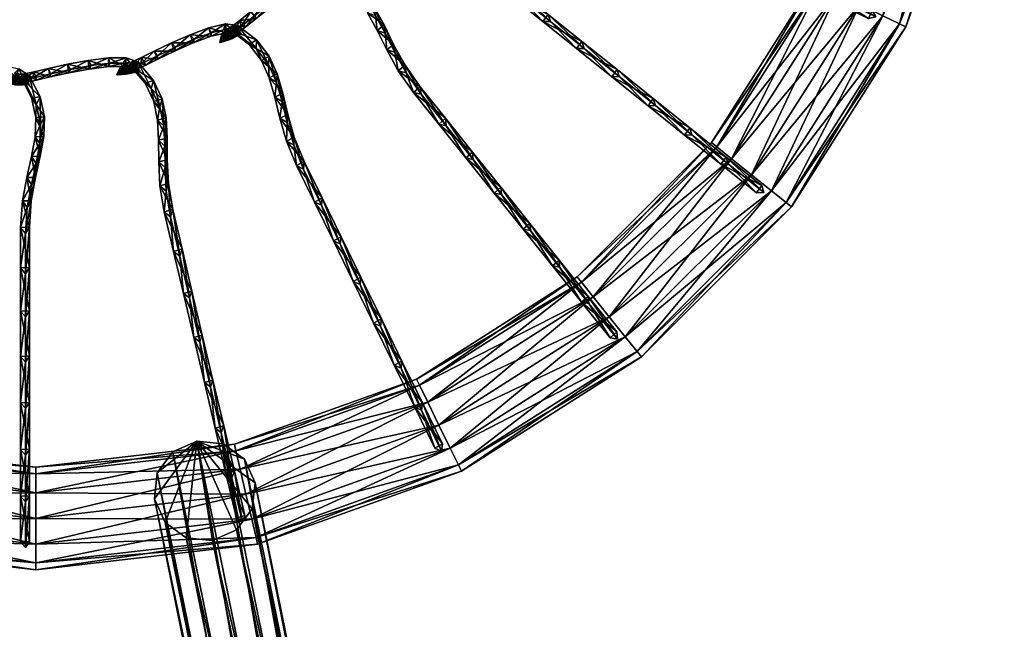
# Model space of a CAD drawing. Units: inches. Extents: x -29.3 to 19.5, y -31 to 27.3.
# Drawn here: x -0.2 to 9.5, y -10.1 to -4.1 of the extents above; entities that cross this region are included whole.
import ezdxf

# ---------------------------------------------------------------- set-up
doc = ezdxf.new("R2010")
doc.units = ezdxf.units.IN
doc.header["$MEASUREMENT"] = 0
doc.layers.add('AFUAC-3-FMPT', color=4, linetype='Continuous')
doc.layers.add('AFUAC-3-MSFB', color=5, linetype='Continuous')

msp = doc.modelspace()

# ---------------------------------------------------------------- meshes
at = {"layer": 'AFUAC-3-FMPT'}
mesh = msp.add_polyface(dxfattribs=at)
corners = [(8.5364, -4.1771, 53.4773), (9.2522, -2.1766, 53.4773), (9.1865, -2.1612, 53.7273), (8.4758, -4.1475, 53.7273), (9.0071, -2.1194, 53.9103), (8.3104, -4.0666, 53.9103), (8.7621, -2.0622, 53.9773), (8.517, -2.005, 53.9103), (7.8585, -3.8454, 53.9103), (8.0844, -3.956, 53.9773), (8.3376, -1.9632, 53.7273), (7.6931, -3.7645, 53.7273), (8.2719, -1.9478, 53.4773), (7.6325, -3.7349, 53.4773), (8.3376, -1.9632, 53.2273), (7.6931, -3.7645, 53.2273), (8.517, -2.005, 53.0442), (7.8585, -3.8454, 53.0442), (8.7621, -2.0622, 52.9773), (8.0844, -3.956, 52.9773), (9.0071, -2.1194, 53.0442), (8.3104, -4.0666, 53.0442), (9.1865, -2.1612, 53.2273), (8.4758, -4.1475, 53.2273), (9.4359, 0, 53.7273), (9.5033, 0, 53.4773), (9.2517, 0, 53.9103), (9, 0, 53.9773), (8.7483, 0, 53.9103), (8.5641, 0, 53.7273), (8.4967, 0, 53.4773), (8.5641, 0, 53.2273), (8.7483, 0, 53.0442), (9, 0, 52.9773), (9.2517, 0, 53.0442), (9.4359, 0, 53.2273)]
mesh.append_faces([[corners[k] for k in face] for face in [(0, 1, 2), (3, 2, 4), (5, 4, 6), (7, 8, 9), (9, 6, 7), (10, 11, 8), (8, 7, 10), (12, 13, 11), (11, 10, 12), (14, 15, 13), (13, 12, 14), (16, 17, 15), (15, 14, 16), (18, 19, 17), (17, 16, 18), (19, 18, 20), (21, 20, 22), (23, 22, 1), (24, 2, 1), (1, 25, 24), (26, 4, 2), (2, 24, 26), (27, 6, 4), (4, 26, 27), (28, 7, 6), (6, 27, 28), (29, 10, 7), (7, 28, 29), (30, 12, 10), (10, 29, 30), (31, 14, 12), (12, 30, 31), (32, 16, 14), (14, 31, 32), (33, 18, 16), (16, 32, 33), (34, 20, 18), (18, 33, 34), (35, 22, 20), (20, 34, 35), (25, 1, 22), (22, 35, 25)]], dxfattribs={"vtx2": -1})
mesh = msp.add_polyface(dxfattribs=at)
corners = [(5.7845, -7.2176, 53.9103), (7.2176, -5.7845, 53.9103), (7.0214, -5.6272, 53.9773), (5.6272, -7.0214, 53.9773), (6.8252, -5.4698, 53.9103), (6.6816, -5.3546, 53.7273), (5.3546, -6.6816, 53.7273), (5.4698, -6.8252, 53.9103), (6.629, -5.3124, 53.4773), (5.3124, -6.629, 53.4773), (6.6816, -5.3546, 53.2273), (5.3546, -6.6816, 53.2273), (6.8252, -5.4698, 53.0442), (5.4698, -6.8252, 53.0442), (7.0214, -5.6272, 52.9773), (5.6272, -7.0214, 52.9773), (7.2176, -5.7845, 53.0442), (5.7845, -7.2176, 53.0442), (7.3612, -5.8997, 53.2273), (8.4758, -4.1475, 53.7273), (7.3612, -5.8997, 53.7273), (7.4138, -5.9419, 53.4773), (8.5364, -4.1771, 53.4773), (8.3104, -4.0666, 53.9103), (8.0844, -3.956, 53.9773), (7.8585, -3.8454, 53.9103), (7.6931, -3.7645, 53.7273), (7.6325, -3.7349, 53.4773), (7.6931, -3.7645, 53.2273), (7.8585, -3.8454, 53.0442), (8.0844, -3.956, 52.9773), (8.3104, -4.0666, 53.0442), (8.4758, -4.1475, 53.2273), (9.1865, -2.1612, 53.7273), (9.0071, -2.1194, 53.9103), (8.7621, -2.0622, 53.9773), (9.0071, -2.1194, 53.0442), (9.1865, -2.1612, 53.2273), (9.2522, -2.1766, 53.4773)]
mesh.append_faces([[corners[k] for k in face] for face in [(0, 1, 2), (3, 2, 4), (5, 6, 7), (7, 4, 5), (8, 9, 6), (6, 5, 8), (10, 11, 9), (9, 8, 10), (11, 10, 12), (13, 12, 14), (15, 14, 16), (17, 16, 18), (19, 20, 21), (21, 22, 19), (23, 1, 20), (20, 19, 23), (24, 2, 1), (1, 23, 24), (25, 4, 2), (2, 24, 25), (26, 5, 4), (4, 25, 26), (27, 8, 5), (5, 26, 27), (28, 10, 8), (8, 27, 28), (29, 12, 10), (10, 28, 29), (30, 14, 12), (12, 29, 30), (31, 16, 14), (14, 30, 31), (32, 18, 16), (16, 31, 32), (22, 21, 18), (18, 32, 22), (33, 19, 22), (34, 23, 19), (35, 24, 23), (36, 31, 30), (37, 32, 31), (38, 22, 32)]], dxfattribs={"vtx2": -1})
mesh = msp.add_polyface(dxfattribs=at)
corners = [(2.1766, -9.2522, 53.4773), (4.1771, -8.5364, 53.4773), (4.1475, -8.4758, 53.7273), (2.1612, -9.1865, 53.7273), (4.0666, -8.3104, 53.9103), (2.1194, -9.0071, 53.9103), (3.956, -8.0844, 53.9773), (2.0622, -8.7621, 52.9773), (3.956, -8.0844, 52.9773), (4.0666, -8.3104, 53.0442), (2.1194, -9.0071, 53.0442), (4.1475, -8.4758, 53.2273), (2.1612, -9.1865, 53.2273), (5.8997, -7.3612, 53.7273), (5.9419, -7.4138, 53.4773), (5.7845, -7.2176, 53.9103), (5.6272, -7.0214, 53.9773), (5.4698, -6.8252, 53.9103), (3.8454, -7.8585, 53.9103), (5.3546, -6.6816, 53.7273), (3.7645, -7.6931, 53.7273), (5.3124, -6.629, 53.4773), (3.7349, -7.6325, 53.4773), (5.3546, -6.6816, 53.2273), (3.7645, -7.6931, 53.2273), (5.4698, -6.8252, 53.0442), (3.8454, -7.8585, 53.0442), (5.6272, -7.0214, 52.9773), (5.7845, -7.2176, 53.0442), (5.8997, -7.3612, 53.2273), (7.3612, -5.8997, 53.7273), (7.4138, -5.9419, 53.4773), (7.2176, -5.7845, 53.9103), (7.0214, -5.6272, 53.9773), (6.8252, -5.4698, 53.9103), (6.8252, -5.4698, 53.0442), (7.0214, -5.6272, 52.9773), (7.2176, -5.7845, 53.0442), (7.3612, -5.8997, 53.2273)]
mesh.append_faces([[corners[k] for k in face] for face in [(0, 1, 2), (3, 2, 4), (5, 4, 6), (7, 8, 9), (10, 9, 11), (12, 11, 1), (13, 2, 1), (1, 14, 13), (15, 4, 2), (2, 13, 15), (16, 6, 4), (4, 15, 16), (17, 18, 6), (6, 16, 17), (19, 20, 18), (18, 17, 19), (21, 22, 20), (20, 19, 21), (23, 24, 22), (22, 21, 23), (25, 26, 24), (24, 23, 25), (27, 8, 26), (26, 25, 27), (28, 9, 8), (8, 27, 28), (29, 11, 9), (9, 28, 29), (14, 1, 11), (11, 29, 14), (30, 13, 14), (14, 31, 30), (32, 15, 13), (13, 30, 32), (33, 16, 15), (34, 17, 16), (35, 25, 23), (36, 27, 25), (37, 28, 27), (38, 29, 28), (31, 14, 29), (29, 38, 31)]], dxfattribs={"vtx2": -1})
mesh = msp.add_polyface(dxfattribs=at)
corners = [(-4.1771, -8.5364, 53.4773), (-2.1766, -9.2522, 53.4773), (-2.1612, -9.1865, 53.7273), (-4.1475, -8.4758, 53.7273), (-2.1194, -9.0071, 53.9103), (-4.0666, -8.3104, 53.9103), (-2.0622, -8.7621, 53.9773), (-2.005, -8.517, 53.9103), (-3.8454, -7.8585, 53.9103), (-3.956, -8.0844, 53.9773), (-1.9632, -8.3376, 53.7273), (-3.7645, -7.6931, 53.7273), (-1.9478, -8.2719, 53.4773), (-3.7349, -7.6325, 53.4773), (-1.9632, -8.3376, 53.2273), (-3.7645, -7.6931, 53.2273), (-2.005, -8.517, 53.0442), (-3.8454, -7.8585, 53.0442), (-2.0622, -8.7621, 52.9773), (-3.956, -8.0844, 52.9773), (-2.1194, -9.0071, 53.0442), (-4.0666, -8.3104, 53.0442), (-2.1612, -9.1865, 53.2273), (-4.1475, -8.4758, 53.2273), (0, -9.4359, 53.7273), (0, -9.5033, 53.4773), (0, -9.2517, 53.9103), (0, -9, 53.9773), (0, -8.7483, 53.9103), (0, -8.5641, 53.7273), (0, -8.4967, 53.4773), (0, -8.5641, 53.2273), (0, -8.7483, 53.0442), (0, -9, 52.9773), (0, -9.2517, 53.0442), (0, -9.4359, 53.2273)]
mesh.append_faces([[corners[k] for k in face] for face in [(0, 1, 2), (3, 2, 4), (5, 4, 6), (7, 8, 9), (9, 6, 7), (10, 11, 8), (8, 7, 10), (12, 13, 11), (11, 10, 12), (14, 15, 13), (13, 12, 14), (16, 17, 15), (15, 14, 16), (18, 19, 17), (17, 16, 18), (19, 18, 20), (21, 20, 22), (23, 22, 1), (24, 2, 1), (1, 25, 24), (26, 4, 2), (2, 24, 26), (27, 6, 4), (4, 26, 27), (28, 7, 6), (6, 27, 28), (29, 10, 7), (7, 28, 29), (30, 12, 10), (10, 29, 30), (31, 14, 12), (12, 30, 31), (32, 16, 14), (14, 31, 32), (33, 18, 16), (16, 32, 33), (34, 20, 18), (18, 33, 34), (35, 22, 20), (20, 34, 35), (25, 1, 22), (22, 35, 25)]], dxfattribs={"vtx2": -1})
mesh = msp.add_polyface(dxfattribs=at)
corners = [(2.1612, -9.1865, 53.7273), (0, -9.4359, 53.7273), (0, -9.5033, 53.4773), (2.1766, -9.2522, 53.4773), (2.1194, -9.0071, 53.9103), (0, -9.2517, 53.9103), (2.0622, -8.7621, 53.9773), (0, -9, 53.9773), (2.005, -8.517, 53.9103), (0, -8.7483, 53.9103), (1.9632, -8.3376, 53.7273), (0, -8.5641, 53.7273), (1.9478, -8.2719, 53.4773), (0, -8.4967, 53.4773), (1.9632, -8.3376, 53.2273), (0, -8.5641, 53.2273), (2.005, -8.517, 53.0442), (0, -8.7483, 53.0442), (2.0622, -8.7621, 52.9773), (0, -9, 52.9773), (2.1194, -9.0071, 53.0442), (0, -9.2517, 53.0442), (2.1612, -9.1865, 53.2273), (0, -9.4359, 53.2273), (4.1475, -8.4758, 53.7273), (4.0666, -8.3104, 53.9103), (3.956, -8.0844, 53.9773), (3.8454, -7.8585, 53.9103), (3.7645, -7.6931, 53.7273), (3.7349, -7.6325, 53.4773), (3.7645, -7.6931, 53.2273), (3.8454, -7.8585, 53.0442), (3.956, -8.0844, 52.9773), (4.0666, -8.3104, 53.0442), (4.1475, -8.4758, 53.2273), (4.1771, -8.5364, 53.4773)]
mesh.append_faces([[corners[k] for k in face] for face in [(0, 1, 2), (2, 3, 0), (4, 5, 1), (1, 0, 4), (6, 7, 5), (5, 4, 6), (8, 9, 7), (7, 6, 8), (10, 11, 9), (9, 8, 10), (12, 13, 11), (11, 10, 12), (14, 15, 13), (13, 12, 14), (16, 17, 15), (15, 14, 16), (18, 19, 17), (17, 16, 18), (20, 21, 19), (19, 18, 20), (22, 23, 21), (21, 20, 22), (3, 2, 23), (23, 22, 3), (24, 0, 3), (25, 4, 0), (26, 6, 4), (27, 8, 6), (6, 26, 27), (28, 10, 8), (8, 27, 28), (29, 12, 10), (10, 28, 29), (30, 14, 12), (12, 29, 30), (31, 16, 14), (14, 30, 31), (32, 18, 16), (16, 31, 32), (33, 20, 18), (34, 22, 20), (35, 3, 22)]], dxfattribs={"vtx2": -1})
mesh = msp.add_polyface(dxfattribs=at)
corners = [(3.3823, -17.0986, 0.1614), (3.6395, -17.1253, 0.1724), (3.8482, -17.2754, 0.2026), (3.9525, -17.5086, 0.2439), (3.9244, -17.7626, 0.2852), (3.7714, -17.9692, 0.3155), (3.5346, -18.0731, 0.3265), (3.2774, -18.0464, 0.3155), (3.0687, -17.8963, 0.2852), (2.9645, -17.6631, 0.2439), (2.9926, -17.4091, 0.2026), (3.1455, -17.2025, 0.1724), (1.5811, -8.2418, 53.2867), (1.8383, -8.2685, 53.2977), (2.047, -8.4186, 53.3279), (2.1513, -8.6518, 53.3692), (2.1232, -8.9058, 53.4105), (1.9702, -9.1124, 53.4408), (1.7334, -9.2163, 53.4518), (1.4762, -9.1896, 53.4408), (1.2675, -9.0395, 53.4105), (1.1633, -8.8063, 53.3692), (1.1914, -8.5523, 53.3279), (1.3443, -8.3457, 53.2977)]
mesh.append_faces([[corners[k] for k in face] for face in [(14, 12, 15)]], dxfattribs={"vtx0": -1, "vtx1": -1})
mesh.append_faces([[corners[k] for k in face] for face in [(12, 22, 21), (12, 21, 20), (12, 20, 19), (12, 19, 18), (12, 18, 17), (12, 17, 16), (12, 16, 15)]], dxfattribs={"vtx0": -1, "vtx2": -1})
mesh.append_faces([[corners[k] for k in face] for face in [(1, 2, 0)]], dxfattribs={"vtx1": -1})
mesh.append_faces([[corners[k] for k in face] for face in [(9, 10, 0), (8, 9, 0), (7, 8, 0), (6, 7, 0), (5, 6, 0), (4, 5, 0), (3, 4, 0), (2, 3, 0)]], dxfattribs={"vtx1": -1, "vtx2": -1})
mesh.append_faces([[corners[k] for k in face] for face in [(13, 1, 0), (0, 12, 13), (14, 2, 1), (1, 13, 14), (15, 3, 2), (2, 14, 15), (16, 4, 3), (3, 15, 16), (17, 5, 4), (4, 16, 17), (18, 6, 5), (5, 17, 18), (19, 7, 6), (6, 18, 19), (20, 8, 7), (7, 19, 20), (21, 9, 8), (8, 20, 21), (22, 10, 9), (9, 21, 22), (23, 11, 10), (10, 22, 23), (12, 0, 11), (11, 23, 12), (10, 11, 0), (14, 13, 12), (12, 23, 22)]], dxfattribs={"vtx2": -1})
at = {"layer": 'AFUAC-3-MSFB'}
mesh = msp.add_polyface(dxfattribs=at)
corners = [(3.2058, -3.8313, 47.3471), (3.321, -3.9841, 47.8199), (3.3338, -4.0641, 47.7894), (3.4287, -4.2369, 48.2608), (3.4164, -4.1578, 48.2939), (3.3496, -4.2124, 48.2862), (3.2548, -4.0399, 47.8154), (3.5225, -4.4263, 48.7258), (3.5108, -4.3484, 48.7617), (3.4439, -4.4027, 48.7535), (3.6337, -4.6281, 49.1774), (3.6227, -4.5515, 49.2163), (3.5563, -4.6067, 49.21), (3.7805, -4.8383, 49.6087), (3.7707, -4.7634, 49.651), (3.7051, -4.8199, 49.6473), (4.0278, -5.1469, 50.1798), (4.0193, -5.0736, 50.2253), (3.9542, -5.1306, 50.2225), (4.2846, -5.4047, 50.7803), (4.7418, -3.8762, 49.6087), (4.5527, -3.7031, 49.1774), (4.5255, -3.6306, 49.2163), (4.7161, -3.8051, 49.6509), (4.6643, -3.8744, 49.6474), (4.4725, -3.6988, 49.2101)]
mesh.append_faces([[corners[k] for k in face] for face in [(0, 1, 2), (3, 2, 1), (1, 4, 3), (5, 6, 2), (2, 3, 5), (4, 1, 6), (6, 5, 4), (7, 3, 4), (4, 8, 7), (9, 5, 3), (3, 7, 9), (8, 4, 5), (5, 9, 8), (10, 7, 8), (8, 11, 10), (12, 9, 7), (7, 10, 12), (11, 8, 9), (9, 12, 11), (13, 10, 11), (11, 14, 13), (15, 12, 10), (10, 13, 15), (14, 11, 12), (12, 15, 14), (16, 13, 14), (14, 17, 16), (18, 15, 13), (13, 16, 18), (17, 14, 15), (15, 18, 17), (19, 17, 18), (20, 21, 22), (22, 23, 20), (24, 25, 21), (21, 20, 24), (25, 24, 23)]], dxfattribs={"vtx2": -1})
mesh = msp.add_polyface(dxfattribs=at)
corners = [(5.0504, -4.1235, 50.1798), (4.7418, -3.8762, 49.6087), (4.7161, -3.8051, 49.6509), (5.0264, -4.0537, 50.2252), (4.9751, -4.1234, 50.2226), (4.6643, -3.8744, 49.6474), (5.3799, -4.3876, 50.7324), (5.3574, -4.319, 50.7803), (5.306, -4.3887, 50.7775), (5.7248, -4.664, 51.2714), (5.7034, -4.5962, 51.321), (5.6519, -4.6658, 51.3181), (6.0794, -4.9481, 51.8022), (6.0585, -4.8809, 51.8526), (6.007, -4.9505, 51.8497), (6.4381, -5.2356, 52.33), (6.4173, -5.1684, 52.3805), (7.8391, -3.8796, 52.8599), (7.4279, -3.6784, 52.33), (7.393, -3.6174, 52.3805), (7.8037, -3.8184, 52.9099), (7.7687, -3.8975, 52.907), (7.3579, -3.6965, 52.3776), (8.2416, -4.0766, 53.3969), (8.2058, -4.0151, 53.4463), (8.1708, -4.0943, 53.4435)]
mesh.append_faces([[corners[k] for k in face] for face in [(25, 23, 24)]])
mesh.append_faces([[corners[k] for k in face] for face in [(0, 1, 2), (2, 3, 0), (4, 5, 1), (1, 0, 4), (3, 2, 5), (5, 4, 3), (6, 0, 3), (3, 7, 6), (8, 4, 0), (0, 6, 8), (7, 3, 4), (4, 8, 7), (9, 6, 7), (7, 10, 9), (11, 8, 6), (6, 9, 11), (10, 7, 8), (8, 11, 10), (12, 9, 10), (10, 13, 12), (14, 11, 9), (9, 12, 14), (13, 10, 11), (11, 14, 13), (15, 12, 13), (16, 13, 14), (17, 18, 19), (19, 20, 17), (21, 22, 18), (18, 17, 21), (22, 21, 20), (23, 17, 20), (20, 24, 23), (25, 21, 17), (17, 23, 25), (24, 20, 21), (21, 25, 24)]], dxfattribs={"vtx2": -1})
mesh = msp.add_polyface(dxfattribs=at)
corners = [(1.8622, -4.1479, 46.3358), (1.9781, -4.1614, 46.4278), (1.9768, -4.2459, 46.4079), (2.1662, -4.3049, 46.882), (1.9151, -4.2146, 46.4627), (2.0027, -4.2512, 43.8255), (2.0191, -4.2461, 43.3863), (1.9553, -4.1875, 43.3846), (1.9389, -4.1927, 43.8232), (1.9366, -4.272, 43.3829), (1.9202, -4.2772, 43.8199), (1.967, -4.2686, 44.2686), (1.9032, -4.2101, 44.2657), (2.003, -4.22, 46.4163), (1.9205, -4.2773, 46.0088), (1.8569, -4.2186, 46.0117), (1.9404, -4.1605, 46.4242), (1.9267, -4.2414, 46.4578), (2.0596, -4.1759, 46.4885), (2.0018, -4.1128, 46.5023), (2.0137, -4.1737, 46.5687), (2.1617, -4.0931, 46.4916), (2.1095, -4.0254, 46.5057), (2.1498, -4.0634, 46.5729), (2.3022, -3.982, 46.446), (2.2533, -3.9117, 46.4591), (2.3014, -3.9436, 46.5237), (2.4589, -3.866, 46.3814), (2.413, -3.7935, 46.3933), (2.4599, -3.8264, 46.4584), (2.5731, -3.6893, 46.3407)]
mesh.append_faces([[corners[k] for k in face] for face in [(6, 9, 7)]])
mesh.append_faces([[corners[k] for k in face] for face in [(0, 1, 2), (3, 1, 4), (5, 6, 7), (7, 8, 5), (8, 7, 9), (9, 10, 8), (11, 5, 8), (8, 12, 11), (13, 14, 15), (15, 16, 13), (14, 13, 17), (18, 13, 16), (16, 19, 18), (20, 17, 13), (13, 18, 20), (19, 16, 17), (17, 20, 19), (21, 18, 19), (19, 22, 21), (23, 20, 18), (18, 21, 23), (22, 19, 20), (20, 23, 22), (24, 21, 22), (22, 25, 24), (26, 23, 21), (21, 24, 26), (25, 22, 23), (23, 26, 25), (27, 24, 25), (25, 28, 27), (29, 26, 24), (24, 27, 29), (28, 25, 26), (26, 29, 28), (30, 28, 29)]], dxfattribs={"vtx2": -1})
mesh = msp.add_polyface(dxfattribs=at)
corners = [(1.1329, -4.7814, 46.855), (0.9805, -4.6024, 46.4077), (1.0001, -4.5203, 46.4278), (1.0731, -4.73, 46.8909), (0.9272, -4.5586, 46.4628), (1.1545, -4.7016, 46.8809), (1.0038, -4.6133, 43.8255), (1.0211, -4.6119, 43.3862), (0.9716, -4.5408, 43.3845), (0.9543, -4.5423, 43.8232), (0.9177, -4.6208, 43.8199), (1.0782, -4.5518, 46.4895), (1.0116, -4.5829, 46.4161), (0.9635, -4.5112, 46.4243), (1.0357, -4.4775, 46.5037), (1.0342, -4.5396, 46.5698), (0.9326, -4.5871, 46.4579), (1.1982, -4.4925, 46.4927), (1.1624, -4.415, 46.5072), (1.1933, -4.4613, 46.5742), (1.3622, -4.4141, 46.4465), (1.3301, -4.3347, 46.46), (1.3701, -4.3768, 46.5243), (1.5433, -4.3344, 46.3809), (1.5147, -4.2536, 46.3932), (1.5531, -4.2963, 46.458), (1.7194, -4.2693, 46.3291), (1.6964, -4.1865, 46.3399), (1.7213, -4.2343, 46.4087), (1.8622, -4.1479, 46.3358)]
mesh.append_faces([[corners[k] for k in face] for face in [(0, 1, 2), (3, 4, 1), (5, 2, 4), (6, 7, 8), (8, 9, 6), (7, 6, 10), (11, 12, 13), (13, 14, 11), (15, 16, 12), (12, 11, 15), (14, 13, 16), (16, 15, 14), (17, 11, 14), (14, 18, 17), (19, 15, 11), (11, 17, 19), (18, 14, 15), (15, 19, 18), (20, 17, 18), (18, 21, 20), (22, 19, 17), (17, 20, 22), (21, 18, 19), (19, 22, 21), (23, 20, 21), (21, 24, 23), (25, 22, 20), (20, 23, 25), (24, 21, 22), (22, 25, 24), (26, 23, 24), (24, 27, 26), (28, 25, 23), (23, 26, 28), (27, 24, 25), (25, 28, 27), (29, 27, 28)]], dxfattribs={"vtx2": -1})
mesh = msp.add_polyface(dxfattribs=at)
corners = [(1.8724, -4.2337, 46.3252), (1.7194, -4.2693, 46.3291), (1.6964, -4.1865, 46.3399), (1.8622, -4.1479, 46.3358), (1.843, -4.2061, 46.4056), (1.7213, -4.2343, 46.4087), (1.9768, -4.2459, 46.4079), (1.9151, -4.2146, 46.4627), (1.9781, -4.1614, 46.4278), (1.9032, -4.2101, 44.2657), (1.9389, -4.1927, 43.8232), (1.9202, -4.2772, 43.8199), (1.8847, -4.2945, 44.2605), (1.8628, -4.2305, 44.7086), (1.9265, -4.289, 44.7114), (1.8442, -4.3149, 44.7038), (1.967, -4.2686, 44.2686), (1.8958, -4.3033, 45.151), (1.832, -4.2447, 45.1492), (1.8133, -4.3293, 45.1471), (1.8891, -4.3023, 45.5844), (1.8253, -4.2438, 45.5845), (1.8064, -4.3283, 45.5876), (1.9205, -4.2773, 46.0088), (1.8569, -4.2186, 46.0117), (1.8386, -4.3027, 46.0225), (1.9267, -4.2414, 46.4578), (1.9404, -4.1605, 46.4242)]
mesh.append_faces([[corners[k] for k in face] for face in [(0, 1, 2), (2, 3, 0), (4, 5, 1), (1, 0, 4), (5, 4, 3), (6, 0, 3), (7, 4, 0), (0, 6, 7), (8, 3, 4), (4, 7, 8), (9, 10, 11), (11, 12, 9), (9, 13, 14), (15, 12, 16), (16, 14, 15), (13, 9, 12), (12, 15, 13), (17, 14, 13), (13, 18, 17), (19, 15, 14), (14, 17, 19), (18, 13, 15), (15, 19, 18), (20, 17, 18), (18, 21, 20), (22, 19, 17), (17, 20, 22), (21, 18, 19), (19, 22, 21), (23, 20, 21), (21, 24, 23), (25, 22, 20), (20, 23, 25), (24, 21, 22), (22, 25, 24), (26, 25, 23), (27, 24, 25), (25, 26, 27)]], dxfattribs={"vtx2": -1})
mesh = msp.add_polyface(dxfattribs=at)
corners = [(2.1625, -4.3875, 46.8562), (1.9768, -4.2459, 46.4079), (1.9781, -4.1614, 46.4278), (2.1662, -4.3049, 46.882), (2.0929, -4.3502, 46.8919), (1.9151, -4.2146, 46.4627), (2.2844, -4.5447, 47.3183), (2.2888, -4.4629, 47.3463), (2.2131, -4.5052, 47.3476), (2.3629, -4.7182, 47.7887), (2.3677, -4.6373, 47.8192), (2.291, -4.6774, 47.8146), (2.4173, -4.9078, 48.2603), (2.4224, -4.8279, 48.2934), (2.3454, -4.8668, 48.2856), (2.4668, -5.1134, 48.7256), (2.4722, -5.0348, 48.7615), (2.3951, -5.0733, 48.7531), (2.5306, -5.3348, 49.1773), (2.4596, -5.2972, 49.2098), (2.5365, -5.2577, 49.2163), (1.9202, -4.2772, 43.8199), (1.9366, -4.272, 43.3829), (2.0191, -4.2461, 43.3863), (2.0027, -4.2512, 43.8255), (1.8847, -4.2945, 44.2605), (1.967, -4.2686, 44.2686), (1.9265, -4.289, 44.7114), (1.9032, -4.2101, 44.2657)]
mesh.append_faces([[corners[k] for k in face] for face in [(0, 1, 2), (2, 3, 0), (4, 5, 1), (1, 0, 4), (5, 4, 3), (6, 0, 3), (3, 7, 6), (8, 4, 0), (0, 6, 8), (7, 3, 4), (4, 8, 7), (9, 6, 7), (7, 10, 9), (11, 8, 6), (6, 9, 11), (10, 7, 8), (8, 11, 10), (12, 9, 10), (10, 13, 12), (14, 11, 9), (9, 12, 14), (13, 10, 11), (11, 14, 13), (15, 12, 13), (13, 16, 15), (17, 14, 12), (12, 15, 17), (16, 13, 14), (14, 17, 16), (18, 15, 16), (19, 17, 15), (20, 16, 17), (21, 22, 23), (23, 24, 21), (25, 21, 24), (24, 26, 25), (27, 26, 28)]], dxfattribs={"vtx2": -1})
mesh = msp.add_polyface(dxfattribs=at)
corners = [(-0.0991, -4.635, 46.4244), (-0.0176, -4.6178, 46.5065), (0.0071, -4.6997, 46.4916), (0.1247, -4.5846, 46.5101), (0.1419, -4.6681, 46.4949), (-0.0326, -4.6784, 46.5722), (0.1443, -4.6372, 46.5766), (0.3244, -4.6278, 46.4474), (0.3114, -4.5434, 46.4615), (0.3408, -4.5939, 46.5254), (0.5242, -4.5903, 46.38), (0.5148, -4.5052, 46.3929), (0.5426, -4.5561, 46.4574), (0.7157, -4.5662, 46.3268), (0.7121, -4.4803, 46.3382), (0.7255, -4.5331, 46.4066), (0.8776, -4.566, 46.3228), (0.8867, -4.4802, 46.3341), (0.8553, -4.5331, 46.4034), (0.8371, -4.57, 45.1498), (0.8707, -4.5628, 44.7091), (0.8342, -4.6412, 44.7042), (0.8004, -4.6485, 45.1477), (0.8308, -4.5677, 45.5852), (0.8803, -4.6387, 45.585), (0.794, -4.6461, 45.5883), (0.8867, -4.641, 45.1517), (0.8317, -4.6279, 46.0232), (0.8678, -4.5499, 46.0122)]
mesh.append_faces([[corners[k] for k in face] for face in [(0, 1, 2), (1, 3, 4), (3, 1, 5), (5, 6, 3), (7, 4, 3), (3, 8, 7), (9, 6, 4), (4, 7, 9), (8, 3, 6), (6, 9, 8), (10, 7, 8), (8, 11, 10), (12, 9, 7), (7, 10, 12), (11, 8, 9), (9, 12, 11), (13, 10, 11), (11, 14, 13), (15, 12, 10), (10, 13, 15), (14, 11, 12), (12, 15, 14), (16, 13, 14), (14, 17, 16), (18, 15, 13), (13, 16, 18), (17, 14, 15), (15, 18, 17), (19, 20, 21), (21, 22, 19), (19, 23, 24), (25, 22, 26), (23, 19, 22), (22, 25, 23), (27, 25, 24), (28, 23, 25), (25, 27, 28)]], dxfattribs={"vtx2": -1})
mesh = msp.add_polyface(dxfattribs=at)
corners = [(0.0436, -4.8639, 46.881), (0.0853, -5.0598, 47.345), (0.046, -5.1316, 47.3168), (0.04, -5.322, 47.7874), (0.0793, -5.2511, 47.818), (0.0071, -4.6997, 46.4916), (0.1419, -4.6681, 46.4949), (0.1443, -4.6372, 46.5766), (1.0001, -4.5203, 46.4278), (1.1545, -4.7016, 46.8809), (1.1329, -4.7814, 46.855), (0.9805, -4.6024, 46.4077), (1.0731, -4.73, 46.8909), (0.9272, -4.5586, 46.4628), (1.218, -4.9617, 47.3167), (1.2399, -4.8828, 47.3449), (1.1569, -4.9077, 47.3461), (1.2559, -5.1484, 47.7873), (1.278, -5.0704, 47.8179), (1.1945, -5.0929, 47.813), (1.2659, -5.3455, 48.2592), (1.2882, -5.2686, 48.2924), (1.2046, -5.2897, 48.2843), (1.2674, -5.5571, 48.725), (1.2897, -5.4815, 48.7611), (1.206, -5.5023, 48.7523), (1.2794, -5.7873, 49.1771), (1.3017, -5.7133, 49.2163), (1.2182, -5.7351, 49.2094)]
mesh.append_faces([[corners[k] for k in face] for face in [(0, 1, 2), (3, 2, 1), (1, 4, 3), (5, 6, 7), (8, 9, 10), (11, 10, 12), (13, 12, 9), (14, 10, 9), (9, 15, 14), (16, 12, 10), (10, 14, 16), (15, 9, 12), (12, 16, 15), (17, 14, 15), (15, 18, 17), (19, 16, 14), (14, 17, 19), (18, 15, 16), (16, 19, 18), (20, 17, 18), (18, 21, 20), (22, 19, 17), (17, 20, 22), (21, 18, 19), (19, 22, 21), (23, 20, 21), (21, 24, 23), (25, 22, 20), (20, 23, 25), (24, 21, 22), (22, 25, 24), (26, 23, 24), (24, 27, 26), (28, 25, 23), (23, 26, 28), (27, 24, 25), (25, 28, 27)]], dxfattribs={"vtx2": -1})
mesh = msp.add_polyface(dxfattribs=at)
corners = [(0.9805, -4.6024, 46.4077), (0.8776, -4.566, 46.3228), (0.8867, -4.4802, 46.3341), (1.0001, -4.5203, 46.4278), (0.9272, -4.5586, 46.4628), (0.8553, -4.5331, 46.4034), (0.9177, -4.6208, 43.8199), (0.9349, -4.6193, 43.3828), (1.0211, -4.6119, 43.3862), (0.9543, -4.5423, 43.8232), (0.9716, -4.5408, 43.3845), (0.9647, -4.6226, 44.2689), (1.0038, -4.6133, 43.8255), (0.9152, -4.5516, 44.2659), (0.8788, -4.63, 44.2607), (0.9202, -4.6338, 44.712), (0.8707, -4.5628, 44.7091), (0.8342, -4.6412, 44.7042), (0.8867, -4.641, 45.1517), (0.8371, -4.57, 45.1498), (0.8004, -4.6485, 45.1477), (0.8803, -4.6387, 45.585), (0.794, -4.6461, 45.5883), (0.9171, -4.621, 46.0091), (0.8308, -4.5677, 45.5852), (0.8678, -4.5499, 46.0122), (0.8317, -4.6279, 46.0232), (1.0116, -4.5829, 46.4161), (0.9635, -4.5112, 46.4243), (0.9326, -4.5871, 46.4579)]
mesh.append_faces([[corners[k] for k in face] for face in [(8, 7, 10)]])
mesh.append_faces([[corners[k] for k in face] for face in [(0, 1, 2), (2, 3, 0), (4, 5, 1), (1, 0, 4), (3, 2, 5), (5, 4, 3), (6, 7, 8), (9, 10, 7), (7, 6, 9), (11, 12, 9), (9, 13, 11), (14, 6, 12), (12, 11, 14), (13, 9, 6), (6, 14, 13), (15, 11, 13), (13, 16, 15), (17, 14, 11), (11, 15, 17), (16, 13, 14), (14, 17, 16), (18, 15, 16), (16, 19, 18), (20, 17, 15), (15, 18, 20), (21, 18, 19), (18, 21, 22), (23, 21, 24), (24, 25, 23), (21, 23, 26), (27, 23, 25), (25, 28, 27), (29, 26, 23), (23, 27, 29), (28, 25, 26), (26, 29, 28)]], dxfattribs={"vtx2": -1})
mesh = msp.add_polyface(dxfattribs=at)
corners = [(-0.3364, -4.5477, 46.3382), (-0.1664, -4.5874, 46.3341), (-0.1948, -4.6689, 46.3227), (-0.1029, -4.7276, 46.4076), (-0.0652, -4.6522, 46.4278), (-0.1449, -4.6729, 46.4628), (-0.2091, -4.6317, 46.4034), (-0.1682, -4.7317, 43.82), (-0.1506, -4.7341, 43.3828), (-0.0649, -4.7459, 43.3863), (-0.0826, -4.7434, 43.8258), (-0.1153, -4.6633, 43.8234), (-0.0976, -4.6657, 43.3845), (-0.124, -4.7437, 44.2696), (-0.1566, -4.6635, 44.2665), (-0.2094, -4.732, 44.2611), (-0.1711, -4.7446, 44.7131), (-0.2038, -4.6645, 44.7101), (-0.2566, -4.7329, 44.7051), (-0.2064, -4.7442, 45.153), (-0.2391, -4.6641, 45.1511), (-0.2922, -4.7325, 45.149), (-0.2123, -4.7405, 45.5863), (-0.245, -4.6603, 45.5865), (-0.1714, -4.7315, 46.0099), (-0.2039, -4.6512, 46.0131), (-0.2562, -4.7195, 46.0243), (-0.0681, -4.7155, 46.4158), (-0.0991, -4.635, 46.4244), (-0.1458, -4.7023, 46.4581)]
mesh.append_faces([[corners[k] for k in face] for face in [(0, 1, 2), (3, 2, 1), (1, 4, 3), (5, 6, 2), (2, 3, 5), (4, 1, 6), (6, 5, 4), (7, 8, 9), (9, 10, 7), (11, 12, 8), (8, 7, 11), (13, 10, 11), (11, 14, 13), (15, 7, 10), (10, 13, 15), (14, 11, 7), (7, 15, 14), (16, 13, 14), (14, 17, 16), (18, 15, 13), (13, 16, 18), (17, 14, 15), (15, 18, 17), (19, 16, 17), (17, 20, 19), (16, 19, 21), (20, 17, 18), (22, 19, 20), (20, 23, 22), (24, 22, 23), (23, 25, 24), (22, 24, 26), (27, 24, 25), (25, 28, 27), (29, 26, 24), (24, 27, 29), (28, 25, 26), (26, 29, 28)]], dxfattribs={"vtx2": -1})
mesh = msp.add_polyface(dxfattribs=at)
corners = [(0.0045, -4.9367, 46.855), (-0.1029, -4.7276, 46.4076), (-0.0652, -4.6522, 46.4278), (0.0436, -4.8639, 46.881), (-0.0421, -4.873, 46.891), (-0.1449, -4.6729, 46.4628), (0.046, -5.1316, 47.3168), (-0.0013, -5.0651, 47.3461), (0.0853, -5.0598, 47.345), (-0.0071, -5.254, 47.813), (0.04, -5.322, 47.7874), (0.0793, -5.2511, 47.818), (0.0046, -5.5161, 48.2593), (0.0437, -5.4463, 48.2925), (-0.0425, -5.4479, 48.2843), (-0.0424, -5.7225, 48.725), (-0.0036, -5.654, 48.7611), (-0.0898, -5.6552, 48.7523), (-0.0826, -4.7434, 43.8258), (-0.0649, -4.7459, 43.3863), (-0.0976, -4.6657, 43.3845), (-0.1153, -4.6633, 43.8234), (0.0071, -4.6997, 46.4916), (-0.0681, -4.7155, 46.4158), (-0.0991, -4.635, 46.4244), (-0.0326, -4.6784, 46.5722), (-0.1458, -4.7023, 46.4581), (-0.0176, -4.6178, 46.5065), (0.1419, -4.6681, 46.4949), (0.1443, -4.6372, 46.5766), (-0.1506, -4.7341, 43.3828)]
mesh.append_faces([[corners[k] for k in face] for face in [(19, 30, 20)]])
mesh.append_faces([[corners[k] for k in face] for face in [(0, 1, 2), (2, 3, 0), (4, 5, 1), (1, 0, 4), (3, 2, 5), (5, 4, 3), (6, 0, 3), (7, 4, 0), (0, 6, 7), (8, 3, 4), (4, 7, 8), (9, 7, 6), (6, 10, 9), (11, 8, 7), (7, 9, 11), (12, 10, 11), (11, 13, 12), (14, 9, 10), (10, 12, 14), (13, 11, 9), (9, 14, 13), (15, 12, 13), (13, 16, 15), (17, 14, 12), (12, 15, 17), (16, 13, 14), (14, 17, 16), (18, 19, 20), (20, 21, 18), (22, 23, 24), (25, 26, 23), (23, 22, 25), (27, 24, 26), (26, 25, 27), (28, 22, 27), (29, 25, 22)]], dxfattribs={"vtx2": -1})
mesh = msp.add_polyface(dxfattribs=at)
corners = [(-1.0777, -4.7688, 46.882), (-1.0831, -4.9687, 47.3463), (-1.1383, -5.0293, 47.3182), (-1.1329, -4.8303, 46.8561), (-1.1684, -4.9535, 47.3476), (-1.1875, -5.2132, 47.7887), (-1.1325, -5.1537, 47.8192), (-1.2173, -5.1361, 47.8146), (-1.2656, -5.3944, 48.2602), (-1.211, -5.3358, 48.2933), (-1.2952, -5.317, 48.2855), (-1.3576, -5.5848, 48.7255), (-1.3035, -5.5275, 48.7615), (-1.3876, -5.5084, 48.7531), (-1.4485, -5.7966, 49.1773), (-1.3951, -5.7406, 49.2163), (-1.4796, -5.7224, 49.2098), (-1.5239, -6.0418, 49.6087), (-1.471, -5.9877, 49.651), (-1.5559, -5.9711, 49.6472), (-1.5622, -6.3749, 50.2253), (-0.1492, -6.144, 49.647), (-0.1313, -5.8846, 49.2094), (-0.0836, -5.9493, 49.1772), (-0.1011, -6.2052, 49.6087), (-0.0627, -6.1402, 49.6512), (-0.1492, -6.5424, 50.2222)]
mesh.append_faces([[corners[k] for k in face] for face in [(0, 1, 2), (3, 2, 4), (5, 2, 1), (1, 6, 5), (7, 4, 2), (2, 5, 7), (6, 1, 4), (4, 7, 6), (8, 5, 6), (6, 9, 8), (10, 7, 5), (5, 8, 10), (9, 6, 7), (7, 10, 9), (11, 8, 9), (9, 12, 11), (13, 10, 8), (8, 11, 13), (12, 9, 10), (10, 13, 12), (14, 11, 12), (12, 15, 14), (16, 13, 11), (11, 14, 16), (15, 12, 13), (13, 16, 15), (17, 14, 15), (15, 18, 17), (19, 16, 14), (14, 17, 19), (18, 15, 16), (16, 19, 18), (20, 18, 19), (21, 22, 23), (23, 24, 21), (22, 21, 25), (26, 21, 24)]], dxfattribs={"vtx2": -1})
mesh = msp.add_polyface(dxfattribs=at)
corners = [(4.5619, -5.7506, 51.321), (4.8465, -6.1058, 51.8527), (4.8525, -6.1759, 51.8022), (5.1399, -6.5346, 52.33), (5.134, -6.4645, 52.3806), (5.0687, -6.5214, 52.3775), (4.7812, -6.1626, 51.8497), (5.4261, -6.8917, 52.86), (5.4199, -6.8212, 52.9099), (5.3546, -6.8781, 52.9069), (5.7062, -7.2412, 53.3969), (5.6998, -7.1705, 53.4464), (5.6345, -7.2273, 53.4434), (6.0585, -4.8809, 51.8526), (6.4173, -5.1684, 52.3805), (6.4381, -5.2356, 52.33), (6.3658, -5.238, 52.3776), (6.007, -4.9505, 51.8497), (6.0794, -4.9481, 51.8022), (6.7952, -5.5218, 52.86), (6.774, -5.4543, 52.9099), (6.7225, -5.5239, 52.907), (7.1448, -5.8019, 53.3969), (7.1232, -5.7341, 53.4463), (7.0718, -5.8037, 53.4435)]
mesh.append_faces([[corners[k] for k in face] for face in [(12, 10, 11), (24, 22, 23)]])
mesh.append_faces([[corners[k] for k in face] for face in [(0, 1, 2), (3, 2, 1), (1, 4, 3), (5, 6, 2), (2, 3, 5), (4, 1, 6), (6, 5, 4), (7, 3, 4), (4, 8, 7), (9, 5, 3), (3, 7, 9), (8, 4, 5), (5, 9, 8), (10, 7, 8), (8, 11, 10), (12, 9, 7), (7, 10, 12), (11, 8, 9), (9, 12, 11), (13, 14, 15), (16, 17, 18), (18, 15, 16), (17, 16, 14), (19, 15, 14), (14, 20, 19), (21, 16, 15), (15, 19, 21), (20, 14, 16), (16, 21, 20), (22, 19, 20), (20, 23, 22), (24, 21, 19), (19, 22, 24), (23, 20, 21), (21, 24, 23)]], dxfattribs={"vtx2": -1})
mesh = msp.add_polyface(dxfattribs=at)
corners = [(2.0269, -9.0391, 53.3969), (1.9242, -8.6029, 52.86), (1.9481, -8.5366, 52.9102), (2.0507, -8.9724, 53.4466), (1.9675, -8.9962, 53.4431), (1.865, -8.5604, 52.9067), (2.4722, -5.0348, 48.7615), (2.5365, -5.2577, 49.2163), (2.5306, -5.3348, 49.1773), (2.4668, -5.1134, 48.7256), (2.4596, -5.2972, 49.2098), (2.3951, -5.0733, 48.7531), (2.6277, -5.5723, 49.6087), (2.6343, -5.497, 49.6511), (2.5581, -5.5379, 49.6472), (2.8016, -5.9275, 50.1798), (2.8091, -5.8542, 50.2253), (2.7332, -5.8958, 50.2224), (2.9873, -6.307, 50.7324), (2.9956, -6.2354, 50.7804), (2.9197, -6.2768, 50.7774), (3.1816, -6.7041, 51.2715), (3.1906, -6.6337, 51.3211), (3.1145, -6.6751, 51.318), (3.3814, -7.1124, 51.8022), (3.3146, -7.084, 51.8496), (3.3907, -7.0427, 51.8528)]
mesh.append_faces([[corners[k] for k in face] for face in [(4, 0, 3)]])
mesh.append_faces([[corners[k] for k in face] for face in [(0, 1, 2), (2, 3, 0), (1, 0, 4), (3, 2, 5), (5, 4, 3), (6, 7, 8), (9, 8, 10), (11, 10, 7), (12, 8, 7), (7, 13, 12), (14, 10, 8), (8, 12, 14), (13, 7, 10), (10, 14, 13), (15, 12, 13), (13, 16, 15), (17, 14, 12), (12, 15, 17), (16, 13, 14), (14, 17, 16), (18, 15, 16), (16, 19, 18), (20, 17, 15), (15, 18, 20), (19, 16, 17), (17, 20, 19), (21, 18, 19), (19, 22, 21), (23, 20, 18), (18, 21, 23), (22, 19, 20), (20, 23, 22), (24, 21, 22), (25, 23, 21), (26, 22, 23), (23, 25, 26)]], dxfattribs={"vtx2": -1})
mesh = msp.add_polyface(dxfattribs=at)
corners = [(3.1906, -6.6337, 51.3211), (3.3907, -7.0427, 51.8528), (3.3814, -7.1124, 51.8022), (3.1816, -6.7041, 51.2715), (3.3146, -7.084, 51.8496), (3.5835, -7.5253, 52.33), (3.5928, -7.4557, 52.3807), (3.5168, -7.4971, 52.3774), (3.7847, -7.9365, 52.86), (3.7938, -7.8665, 52.91), (3.7178, -7.9078, 52.9068), (3.9816, -8.339, 53.3969), (3.9905, -8.2685, 53.4464), (3.9145, -8.3099, 53.4433), (4.2919, -5.4764, 50.7324), (4.0278, -5.1469, 50.1798), (4.0193, -5.0736, 50.2253), (4.2846, -5.4047, 50.7803), (4.2194, -5.4616, 50.7774), (3.9542, -5.1306, 50.2225), (4.5683, -5.8213, 51.2715), (4.5619, -5.7506, 51.321), (4.4966, -5.8075, 51.3181), (4.8525, -6.1759, 51.8022), (4.7812, -6.1626, 51.8497), (4.8465, -6.1058, 51.8527)]
mesh.append_faces([[corners[k] for k in face] for face in [(13, 11, 12)]])
mesh.append_faces([[corners[k] for k in face] for face in [(0, 1, 2), (3, 2, 4), (5, 2, 1), (1, 6, 5), (7, 4, 2), (2, 5, 7), (6, 1, 4), (4, 7, 6), (8, 5, 6), (6, 9, 8), (10, 7, 5), (5, 8, 10), (9, 6, 7), (7, 10, 9), (11, 8, 9), (9, 12, 11), (13, 10, 8), (8, 11, 13), (12, 9, 10), (10, 13, 12), (14, 15, 16), (16, 17, 14), (18, 19, 15), (15, 14, 18), (19, 18, 17), (20, 14, 17), (17, 21, 20), (22, 18, 14), (14, 20, 22), (21, 17, 18), (18, 22, 21), (23, 20, 21), (24, 22, 20), (20, 23, 24), (25, 21, 22), (22, 24, 25)]], dxfattribs={"vtx2": -1})
mesh = msp.add_polyface(dxfattribs=at)
corners = [(-0.0836, -5.9493, 49.1772), (-0.0424, -5.7225, 48.725), (-0.0036, -5.654, 48.7611), (-0.045, -5.8824, 49.2163), (-0.1313, -5.8846, 49.2094), (-0.0898, -5.6552, 48.7523), (-0.1011, -6.2052, 49.6087), (-0.0627, -6.1402, 49.6512), (-0.1011, -6.6007, 50.1798), (-0.0627, -6.5379, 50.2255), (-0.1492, -6.144, 49.647), (-0.1011, -7.0232, 50.7324), (-0.0627, -6.9623, 50.7806), (-0.1492, -6.5424, 50.2222), (1.3209, -6.0404, 49.6087), (1.2794, -5.7873, 49.1771), (1.3017, -5.7133, 49.2163), (1.3436, -5.9684, 49.6512), (1.2603, -5.9918, 49.647), (1.2182, -5.7351, 49.2094), (1.4116, -6.4254, 50.1798), (1.4347, -6.3556, 50.2255), (1.3516, -6.3796, 50.2223), (1.5084, -6.8367, 50.7324), (1.532, -6.7687, 50.7806), (1.4488, -6.7926, 50.7772), (1.6097, -7.2671, 51.2715), (1.5504, -7.2243, 51.3178), (1.6336, -7.2004, 51.3213)]
mesh.append_faces([[corners[k] for k in face] for face in [(0, 1, 2), (2, 3, 0), (4, 5, 1), (1, 0, 4), (3, 2, 5), (5, 4, 3), (6, 0, 3), (3, 7, 6), (7, 3, 4), (8, 6, 7), (7, 9, 8), (9, 7, 10), (11, 8, 9), (9, 12, 11), (12, 9, 13), (14, 15, 16), (16, 17, 14), (18, 19, 15), (15, 14, 18), (17, 16, 19), (19, 18, 17), (20, 14, 17), (17, 21, 20), (22, 18, 14), (14, 20, 22), (21, 17, 18), (18, 22, 21), (23, 20, 21), (21, 24, 23), (25, 22, 20), (20, 23, 25), (24, 21, 22), (22, 25, 24), (26, 23, 24), (27, 25, 23), (28, 24, 25), (25, 27, 28)]], dxfattribs={"vtx2": -1})
mesh = msp.add_polyface(dxfattribs=at)
corners = [(-1.7113, -6.8381, 50.7324), (-1.6145, -6.4268, 50.1798), (-1.5622, -6.3749, 50.2253), (-1.6594, -6.788, 50.7804), (-1.7445, -6.7719, 50.7774), (-1.6472, -6.3589, 50.2225), (-1.8126, -7.2685, 51.2715), (-1.7611, -7.2198, 51.3211), (-1.8461, -7.2036, 51.318), (-1.9168, -7.711, 51.8022), (-1.8654, -7.663, 51.8528), (-1.9504, -7.6468, 51.8496), (-0.1011, -6.2052, 49.6087), (-0.1011, -6.6007, 50.1798), (-0.1492, -6.5424, 50.2222), (-0.1492, -6.144, 49.647), (-0.0627, -6.5379, 50.2255), (-0.1492, -6.9666, 50.7771), (-0.1011, -7.0232, 50.7324), (-0.0627, -6.9623, 50.7806), (-0.1492, -7.41, 51.3178), (-0.1011, -7.4652, 51.2715), (-0.0627, -7.4058, 51.3213), (-0.1492, -7.8652, 51.8493), (-0.1011, -7.9198, 51.8022), (-0.0627, -7.861, 51.853), (-0.1492, -8.3251, 52.3772), (-0.1011, -8.3796, 52.33), (-0.0627, -8.3209, 52.3809), (-0.1492, -8.7824, 52.9066), (-0.1011, -8.8373, 52.86), (-0.0627, -8.7782, 52.9102), (-0.1492, -9.2301, 53.4431), (-0.1011, -9.2854, 53.3969), (-0.0627, -9.2258, 53.4466)]
mesh.append_faces([[corners[k] for k in face] for face in [(0, 1, 2), (2, 3, 0), (4, 5, 1), (1, 0, 4), (3, 2, 5), (5, 4, 3), (6, 0, 3), (3, 7, 6), (8, 4, 0), (0, 6, 8), (7, 3, 4), (4, 8, 7), (9, 6, 7), (7, 10, 9), (11, 8, 6), (10, 7, 8), (8, 11, 10), (12, 13, 14), (15, 14, 16), (17, 14, 13), (13, 18, 17), (14, 17, 19), (20, 17, 18), (18, 21, 20), (17, 20, 22), (23, 20, 21), (21, 24, 23), (20, 23, 25), (26, 23, 24), (24, 27, 26), (23, 26, 28), (29, 26, 27), (27, 30, 29), (26, 29, 31), (32, 29, 30), (30, 33, 32), (29, 32, 34)]], dxfattribs={"vtx2": -1})
mesh = msp.add_polyface(dxfattribs=at)
corners = [(-0.1011, -7.4652, 51.2715), (-0.1011, -7.0232, 50.7324), (-0.0627, -6.9623, 50.7806), (-0.0627, -7.4058, 51.3213), (-0.1492, -6.9666, 50.7771), (-0.1011, -7.9198, 51.8022), (-0.0627, -7.861, 51.853), (-0.1492, -7.41, 51.3178), (-0.1011, -8.3796, 52.33), (-0.0627, -8.3209, 52.3809), (-0.1492, -7.8652, 51.8493), (-0.1011, -8.8373, 52.86), (-0.0627, -8.7782, 52.9102), (-0.1492, -8.3251, 52.3772), (-0.1011, -9.2854, 53.3969), (-0.0627, -9.2258, 53.4466), (-0.1492, -8.7824, 52.9066), (-0.1492, -9.2301, 53.4431), (1.532, -6.7687, 50.7806), (1.6336, -7.2004, 51.3213), (1.6097, -7.2671, 51.2715), (1.5084, -6.8367, 50.7324), (1.5504, -7.2243, 51.3178), (1.7139, -7.7096, 51.8022), (1.738, -7.6437, 51.8529), (1.6548, -7.6675, 51.8494), (1.8193, -8.1573, 52.33), (1.8434, -8.0914, 52.3808), (1.7602, -8.1152, 52.3773), (1.9242, -8.6029, 52.86), (1.9481, -8.5366, 52.9102), (1.865, -8.5604, 52.9067), (1.9675, -8.9962, 53.4431)]
mesh.append_faces([[corners[k] for k in face] for face in [(17, 14, 15)]])
mesh.append_faces([[corners[k] for k in face] for face in [(0, 1, 2), (2, 3, 0), (3, 2, 4), (5, 0, 3), (3, 6, 5), (6, 3, 7), (8, 5, 6), (6, 9, 8), (9, 6, 10), (11, 8, 9), (9, 12, 11), (12, 9, 13), (14, 11, 12), (12, 15, 14), (15, 12, 16), (18, 19, 20), (21, 20, 22), (23, 20, 19), (19, 24, 23), (25, 22, 20), (20, 23, 25), (24, 19, 22), (22, 25, 24), (26, 23, 24), (24, 27, 26), (28, 25, 23), (23, 26, 28), (27, 24, 25), (25, 28, 27), (29, 26, 27), (27, 30, 29), (31, 28, 26), (26, 29, 31), (30, 27, 28), (28, 31, 30), (32, 31, 29)]], dxfattribs={"vtx2": -1})

doc.saveas('drawing.dxf')
